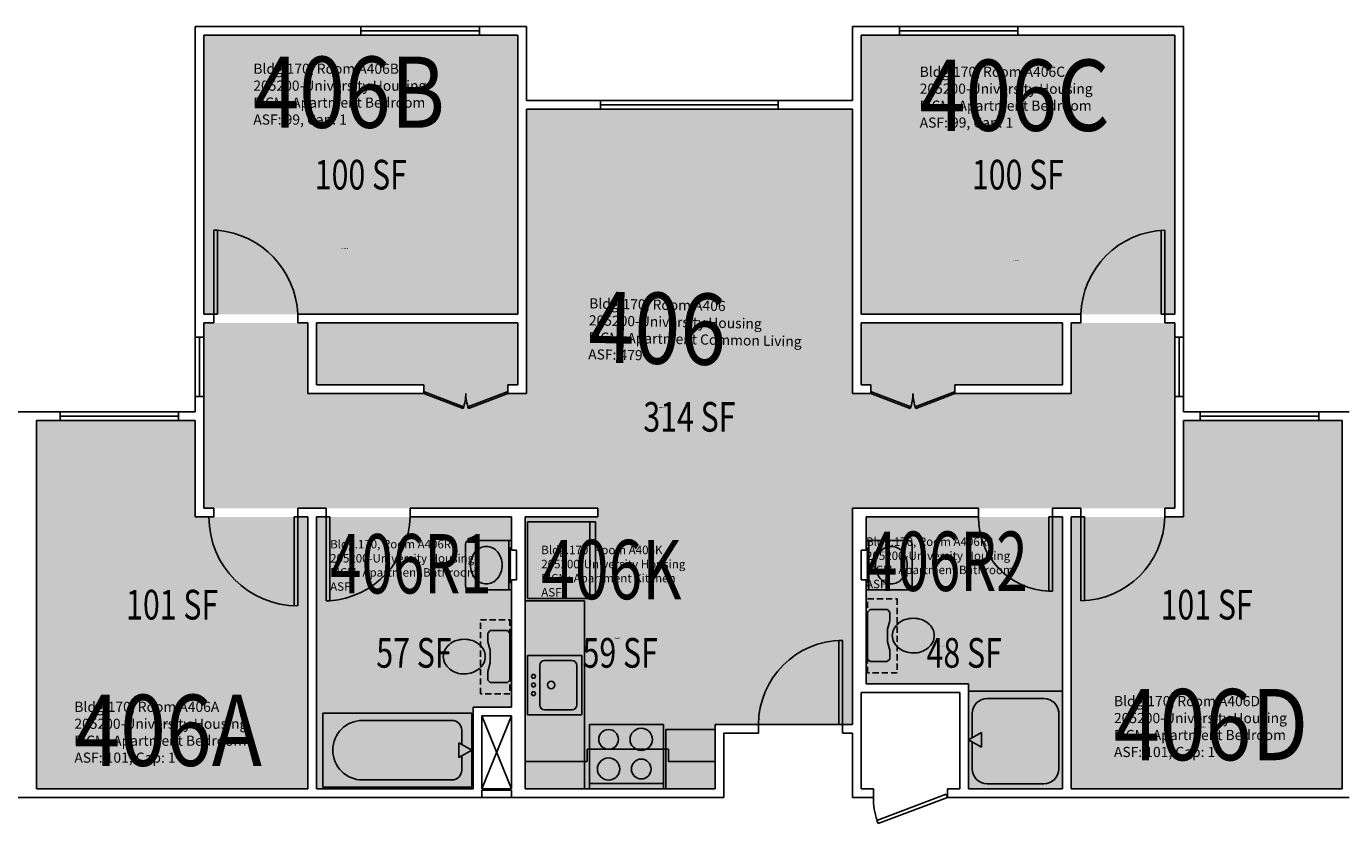
# Model space of a CAD drawing. Units: inches. Extents: x -54 to 2270, y -57 to 1673.
# Drawn here: x 1248 to 1782, y 316 to 639 of the extents above; entities that cross this region are included whole.
import ezdxf
from ezdxf.enums import TextEntityAlignment as Align

# ---------------------------------------------------------------- set-up
doc = ezdxf.new("R2010")
doc.units = ezdxf.units.IN
doc.header["$LTSCALE"] = 10
doc.header["$MEASUREMENT"] = 0
doc.linetypes.add('DASHED2', pattern=[0.375, 0.25, -0.125])
doc.layers.get('0').update_dxf_attribs({"linetype": 'CONTINUOUS'})
for name, color, linetype in [('A-DOOR', 2, 'CONTINUOUS'), ('A-GLAZ', 1, 'CONTINUOUS'), ('A-IDEN-RNUM', 7, 'CONTINUOUS'), ('A-IDEN-SNUM', 4, 'CONTINUOUS'), ('A-IDEN-VNUM', 4, 'CONTINUOUS'), ('A-WALL', 5, 'CONTINUOUS'), ('AREA-TEXT', 3, 'CONTINUOUS'), ('Rooms-Category-Color', 7, 'CONTINUOUS'), ('Rooms-College-Color', 7, 'CONTINUOUS'), ('Rooms-Department-Color', 7, 'CONTINUOUS'), ('Rooms-Division-Color', 7, 'CONTINUOUS'), ('Rooms-Information', 7, 'CONTINUOUS')]:
    doc.layers.add(name, color=color, linetype=linetype)
doc.styles.add('CP_AREA', font='arial.ttf', dxfattribs={"height": 15})
doc.styles.add('CP_ROOMSNUMBER', font='arial.ttf', dxfattribs={"height": 1})
doc.styles.add('CP_ROOMVNUMBER', font='arial.ttf', dxfattribs={"width": 0.85, "height": 0.075})

msp = doc.modelspace()

# ---------------------------------------------------------------- hatches: boundary and pattern name
at = {"layer": 'Rooms-Category-Color', "true_color": 0x728ef3}
for points in [[(1319.55, 522.02), (1446.55, 522.02), (1446.55, 635.02), (1319.55, 635.02)], [(1585.55, 522.02), (1712.55, 522.02), (1712.55, 635.02), (1585.55, 635.02)], [(1712.55, 518.52), (1712.55, 443.52), (1582.05, 443.52), (1582.05, 356.02), (1526.55, 356.02), (1526.55, 440.02), (1479.04, 440.02), (1479.04, 443.52), (1319.55, 443.52), (1319.55, 518.52), (1361.55, 518.52), (1361.55, 490.02), (1408.55, 490.02), (1408.55, 493.52), (1365.05, 493.52), (1365.05, 518.52), (1446.55, 518.52), (1446.55, 493.52), (1442.55, 493.52), (1442.55, 490.02), (1450.05, 490.02), (1450.05, 605.02), (1582.05, 605.02), (1582.05, 490.02), (1589.55, 490.02), (1589.55, 493.52), (1585.55, 493.52), (1585.55, 518.52), (1667.05, 518.52), (1667.05, 493.52), (1623.55, 493.52), (1623.55, 490.02), (1670.55, 490.02), (1670.55, 518.52)], [(1316.05, 440.02), (1361.55, 440.02), (1361.55, 330.02), (1251.8, 330.02), (1251.8, 479.02), (1316.05, 479.02)], [(1716.05, 479.02), (1780.3, 479.02), (1780.3, 330.02), (1670.55, 330.02), (1670.55, 440.02), (1716.05, 440.02)], [(1365.05, 440.02), (1444.05, 440.02), (1444.05, 363.02), (1428.55, 363.02), (1428.55, 330.02), (1365.05, 330.02), (1365.05, 440.02)], [(1449.55, 440.02), (1526.55, 440.02), (1526.55, 330.02), (1449.55, 330.02)], [(1667.05, 440.02), (1587.55, 440.02), (1587.55, 372.52), (1629.05, 372.52), (1629.05, 330.02), (1667.05, 330.02)]]:
    msp.add_hatch(color=171, dxfattribs=at).paths.add_polyline_path(points)
at = {"layer": 'Rooms-College-Color', "true_color": 0xadadad}
for points in [[(1319.55, 522.02), (1446.55, 522.02), (1446.55, 635.02), (1319.55, 635.02)], [(1585.55, 522.02), (1712.55, 522.02), (1712.55, 635.02), (1585.55, 635.02)], [(1712.55, 518.52), (1712.55, 443.52), (1582.05, 443.52), (1582.05, 356.02), (1526.55, 356.02), (1526.55, 440.02), (1479.04, 440.02), (1479.04, 443.52), (1319.55, 443.52), (1319.55, 518.52), (1361.55, 518.52), (1361.55, 490.02), (1408.55, 490.02), (1408.55, 493.52), (1365.05, 493.52), (1365.05, 518.52), (1446.55, 518.52), (1446.55, 493.52), (1442.55, 493.52), (1442.55, 490.02), (1450.05, 490.02), (1450.05, 605.02), (1582.05, 605.02), (1582.05, 490.02), (1589.55, 490.02), (1589.55, 493.52), (1585.55, 493.52), (1585.55, 518.52), (1667.05, 518.52), (1667.05, 493.52), (1623.55, 493.52), (1623.55, 490.02), (1670.55, 490.02), (1670.55, 518.52)], [(1316.05, 440.02), (1361.55, 440.02), (1361.55, 330.02), (1251.8, 330.02), (1251.8, 479.02), (1316.05, 479.02)], [(1716.05, 479.02), (1780.3, 479.02), (1780.3, 330.02), (1670.55, 330.02), (1670.55, 440.02), (1716.05, 440.02)], [(1365.05, 440.02), (1444.05, 440.02), (1444.05, 363.02), (1428.55, 363.02), (1428.55, 330.02), (1365.05, 330.02), (1365.05, 440.02)], [(1449.55, 440.02), (1526.55, 440.02), (1526.55, 330.02), (1449.55, 330.02)], [(1667.05, 440.02), (1587.55, 440.02), (1587.55, 372.52), (1629.05, 372.52), (1629.05, 330.02), (1667.05, 330.02)]]:
    msp.add_hatch(color=253, dxfattribs=at).paths.add_polyline_path(points)
at = {"layer": 'Rooms-Department-Color', "true_color": 0x604aed}
for points in [[(1319.55, 522.02), (1446.55, 522.02), (1446.55, 635.02), (1319.55, 635.02)], [(1585.55, 522.02), (1712.55, 522.02), (1712.55, 635.02), (1585.55, 635.02)], [(1712.55, 518.52), (1712.55, 443.52), (1582.05, 443.52), (1582.05, 356.02), (1526.55, 356.02), (1526.55, 440.02), (1479.04, 440.02), (1479.04, 443.52), (1319.55, 443.52), (1319.55, 518.52), (1361.55, 518.52), (1361.55, 490.02), (1408.55, 490.02), (1408.55, 493.52), (1365.05, 493.52), (1365.05, 518.52), (1446.55, 518.52), (1446.55, 493.52), (1442.55, 493.52), (1442.55, 490.02), (1450.05, 490.02), (1450.05, 605.02), (1582.05, 605.02), (1582.05, 490.02), (1589.55, 490.02), (1589.55, 493.52), (1585.55, 493.52), (1585.55, 518.52), (1667.05, 518.52), (1667.05, 493.52), (1623.55, 493.52), (1623.55, 490.02), (1670.55, 490.02), (1670.55, 518.52)], [(1316.05, 440.02), (1361.55, 440.02), (1361.55, 330.02), (1251.8, 330.02), (1251.8, 479.02), (1316.05, 479.02)], [(1716.05, 479.02), (1780.3, 479.02), (1780.3, 330.02), (1670.55, 330.02), (1670.55, 440.02), (1716.05, 440.02)], [(1365.05, 440.02), (1444.05, 440.02), (1444.05, 363.02), (1428.55, 363.02), (1428.55, 330.02), (1365.05, 330.02), (1365.05, 440.02)], [(1449.55, 440.02), (1526.55, 440.02), (1526.55, 330.02), (1449.55, 330.02)], [(1667.05, 440.02), (1587.55, 440.02), (1587.55, 372.52), (1629.05, 372.52), (1629.05, 330.02), (1667.05, 330.02)]]:
    msp.add_hatch(color=173, dxfattribs=at).paths.add_polyline_path(points)
at = {"layer": 'Rooms-Division-Color', "true_color": 0x604aed}
for points in [[(1319.55, 522.02), (1446.55, 522.02), (1446.55, 635.02), (1319.55, 635.02)], [(1585.55, 522.02), (1712.55, 522.02), (1712.55, 635.02), (1585.55, 635.02)], [(1712.55, 518.52), (1712.55, 443.52), (1582.05, 443.52), (1582.05, 356.02), (1526.55, 356.02), (1526.55, 440.02), (1479.04, 440.02), (1479.04, 443.52), (1319.55, 443.52), (1319.55, 518.52), (1361.55, 518.52), (1361.55, 490.02), (1408.55, 490.02), (1408.55, 493.52), (1365.05, 493.52), (1365.05, 518.52), (1446.55, 518.52), (1446.55, 493.52), (1442.55, 493.52), (1442.55, 490.02), (1450.05, 490.02), (1450.05, 605.02), (1582.05, 605.02), (1582.05, 490.02), (1589.55, 490.02), (1589.55, 493.52), (1585.55, 493.52), (1585.55, 518.52), (1667.05, 518.52), (1667.05, 493.52), (1623.55, 493.52), (1623.55, 490.02), (1670.55, 490.02), (1670.55, 518.52)], [(1316.05, 440.02), (1361.55, 440.02), (1361.55, 330.02), (1251.8, 330.02), (1251.8, 479.02), (1316.05, 479.02)], [(1716.05, 479.02), (1780.3, 479.02), (1780.3, 330.02), (1670.55, 330.02), (1670.55, 440.02), (1716.05, 440.02)], [(1365.05, 440.02), (1444.05, 440.02), (1444.05, 363.02), (1428.55, 363.02), (1428.55, 330.02), (1365.05, 330.02), (1365.05, 440.02)], [(1449.55, 440.02), (1526.55, 440.02), (1526.55, 330.02), (1449.55, 330.02)], [(1667.05, 440.02), (1587.55, 440.02), (1587.55, 372.52), (1629.05, 372.52), (1629.05, 330.02), (1667.05, 330.02)]]:
    msp.add_hatch(color=173, dxfattribs=at).paths.add_polyline_path(points)

# ---------------------------------------------------------------- linework, layer by layer
for p, q in [((1450.55, 407.02), (1450.55, 438.02)), ((1450.55, 438.02), (1478.05, 438.02)), ((1475.8, 438.02), (1475.8, 407.02)), ((1478.05, 438.02), (1478.05, 407.02)), ((1425.44, 429.02), (1425.44, 412.02)), ((1426.94, 430.52), (1444.06, 430.52)), ((1442.94, 430.52), (1442.94, 410.52)), ((1442.94, 410.52), (1442.94, 427.52)), ((1442.94, 427.52), (1443.44, 427.52)), ((1443.44, 413.52), (1443.44, 427.52)), ((1604.68, 430.52), (1587.55, 430.52)), ((1588.18, 413.52), (1588.18, 427.52)), ((1588.68, 427.52), (1588.18, 427.52)), ((1588.68, 430.52), (1588.68, 410.52)), ((1588.68, 410.52), (1588.68, 427.52)), ((1606.18, 429.02), (1606.18, 412.02)), ((1442.94, 413.52), (1443.44, 413.52)), ((1588.68, 413.52), (1588.18, 413.52)), ((1426.94, 410.52), (1444.06, 410.52)), ((1449.55, 406.02), (1473.55, 406.02)), ((1478.05, 407.02), (1450.55, 407.02)), ((1473.55, 406.02), (1473.55, 330.02)), ((1604.68, 410.52), (1587.55, 410.52)), ((1588.18, 382.52), (1588.18, 401.35)), ((1588.3, 401.64), (1589.05, 402.4)), ((1589.35, 402.52), (1596.18, 402.52)), ((1596.18, 402.52), (1597.05, 401.64)), ((1597.18, 401.35), (1597.18, 398.08)), ((1597.16, 397.96), (1596.19, 394.57)), ((1434.43, 392.85), (1434.43, 389.52)), ((1435.43, 394.02), (1434.55, 393.14)), ((1442.43, 394.02), (1435.43, 394.02)), ((1443.3, 393.14), (1442.43, 394.02)), ((1443.43, 374.02), (1443.43, 392.85)), ((1596.18, 394.46), (1596.18, 389.58)), ((1434.43, 389.52), (1435.41, 386.07)), ((1435.43, 385.96), (1435.43, 381.08)), ((1596.19, 389.46), (1597.16, 386.07)), ((1597.18, 385.96), (1597.18, 382.52)), ((1435.41, 380.96), (1434.43, 377.52)), ((1450.46, 383.97), (1472.46, 383.97)), ((1450.46, 383.97), (1450.46, 359.97)), ((1455.46, 379.97), (1455.46, 363.97)), ((1457.46, 381.97), (1468.46, 381.97)), ((1470.46, 363.97), (1470.46, 379.97)), ((1472.46, 359.97), (1472.46, 383.97)), ((1589.05, 381.64), (1588.18, 382.52)), ((1596, 381.52), (1589.35, 381.52)), ((1597.18, 382.52), (1596.3, 381.64)), ((1434.43, 377.52), (1434.43, 374.02)), ((1434.43, 374.02), (1435.3, 373.14)), ((1442.55, 373.14), (1443.43, 374.02)), ((1435.6, 373.02), (1442.25, 373.02)), ((1667.05, 369.52), (1629.05, 369.52)), ((1636.55, 366.55), (1659.55, 366.55)), ((1367.68, 330.64), (1367.68, 360.64)), ((1427.93, 360.64), (1367.68, 360.64)), ((1427.93, 330.64), (1427.93, 360.64)), ((1432.05, 359.52), (1444.05, 330.02)), ((1444.05, 359.52), (1432.05, 330.02)), ((1450.46, 359.97), (1472.46, 359.97)), ((1457.46, 361.97), (1468.46, 361.97)), ((1630.55, 350.67), (1630.55, 360.55)), ((1665.55, 361.55), (1665.55, 338.05)), ((1419.89, 357.69), (1383.74, 357.69)), ((1423.91, 347.96), (1423.91, 353.68)), ((1475.55, 330.02), (1475.55, 356.02)), ((1475.55, 356.02), (1505.55, 356.02)), ((1505.55, 356.02), (1505.55, 330.02)), ((1526.55, 354.02), (1506.55, 354.02)), ((1629.05, 349.8), (1634.25, 352.8)), ((1634.25, 352.8), (1634.25, 346.8)), ((1422.73, 348.64), (1422.73, 342.64)), ((1427.93, 345.64), (1422.73, 348.64)), ((1634.25, 346.8), (1629.05, 349.8)), ((1630.55, 338.05), (1630.55, 348.93)), ((1422.73, 342.64), (1427.93, 345.64)), ((1423.91, 337.61), (1423.91, 343.32)), ((1507.55, 346.02), (1474.62, 346.02)), ((1474.62, 341.09), (1474.62, 346.02)), ((1507.55, 341.09), (1507.55, 346.02)), ((1449.55, 341.09), (1474.62, 341.09)), ((1507.55, 341.09), (1526.55, 341.09)), ((1383.74, 333.59), (1419.89, 333.59)), ((1505.55, 332.1), (1475.55, 332.1)), ((1636.55, 332.05), (1659.55, 332.05)), ((1427.93, 330.64), (1367.68, 330.64))]:
    msp.add_line(p, q)
at = {"linetype": 'DASHED2'}
for p, q in [((1588.18, 376.93), (1588.18, 406.93)), ((1588.18, 406.93), (1600.18, 406.93)), ((1600.18, 406.93), (1600.18, 376.93)), ((1431.43, 368.43), (1431.43, 398.43)), ((1431.43, 398.43), (1443.43, 398.43)), ((1443.43, 398.43), (1443.43, 368.43)), ((1600.18, 376.93), (1588.18, 376.93)), ((1443.43, 368.43), (1431.43, 368.43))]:
    msp.add_line(p, q, dxfattribs=at)
at = {"linetype": 'Continuous'}
msp.add_line((1506.55, 330.02), (1506.55, 354.02), dxfattribs=at)
for centre, radius in [((1452.96, 375.52), 0.791), ((1452.96, 372.02), 0.791), ((1452.96, 368.52), 0.791), ((1460.08, 372.02), 1.5), ((1483.33, 350.02), 4), ((1496.55, 350.02), 4.5), ((1483.33, 338.02), 4.5), ((1496.55, 338.02), 4)]:
    msp.add_circle(centre, radius)
for centre, radius, start, end in [((1426.94, 429.02), 1.5, 90, 180), ((1434.36, 421.65), 6.59, 116.1916, 139.8991), ((1433.84, 422.7), 5.42, 90, 116.1916), ((1433.84, 422.7), 5.42, 63.8084, 90), ((1433.32, 421.65), 6.59, 40.1009, 63.8084), ((1598.3, 421.65), 6.59, 116.1916, 139.8991), ((1597.78, 422.7), 5.42, 90, 116.1916), ((1597.78, 422.7), 5.42, 63.8084, 90), ((1597.26, 421.65), 6.59, 40.1009, 63.8084), ((1604.68, 429.02), 1.5, 0, 90), ((1436.44, 420.52), 9, 160.7706, 180), ((1435.17, 420.96), 7.65, 139.8991, 160.7706), ((1432.51, 420.96), 7.65, 19.2294, 40.1009), ((1431.24, 420.52), 9, 0, 19.2294), ((1600.38, 420.52), 9, 160.7706, 180), ((1599.11, 420.96), 7.65, 139.8991, 160.7706), ((1596.45, 420.96), 7.65, 19.2294, 40.1009), ((1595.18, 420.52), 9, 0, 19.2294), ((1436.44, 420.52), 9, 180, 199.2294), ((1435.17, 420.07), 7.65, 199.2294, 220.1009), ((1432.51, 420.07), 7.65, 319.8991, 340.7706), ((1431.24, 420.52), 9, 340.7706, 0), ((1600.38, 420.52), 9, 180, 199.2294), ((1599.11, 420.07), 7.65, 199.2294, 220.1009), ((1596.45, 420.07), 7.65, 319.8991, 340.7706), ((1595.18, 420.52), 9, 340.7706, 0), ((1426.94, 412.02), 1.5, 180, 270), ((1434.36, 419.39), 6.59, 220.1009, 243.8084), ((1433.84, 418.34), 5.42, 243.8084, 270), ((1433.84, 418.34), 5.42, 270, 296.1916), ((1433.32, 419.39), 6.59, 296.1916, 319.8991), ((1598.3, 419.39), 6.59, 220.1009, 243.8084), ((1597.78, 418.34), 5.42, 243.8084, 270), ((1597.78, 418.34), 5.42, 270, 296.1916), ((1597.26, 419.39), 6.59, 296.1916, 319.8991), ((1604.68, 412.02), 1.5, 270, 0), ((1588.6, 401.35), 0.418, 135, 180), ((1589.35, 402.1), 0.418, 90, 135), ((1596.76, 401.35), 0.418, 0, 45), ((1605.28, 391.36), 7.26, 129.4725, 153.2988), ((1606.13, 390.34), 8.59, 108.8354, 129.4725), ((1606.68, 388.73), 10.29, 90, 108.8354), ((1606.68, 388.73), 10.29, 71.1646, 90), ((1607.23, 390.34), 8.59, 50.5275, 71.1646), ((1608.07, 391.36), 7.26, 26.7012, 50.5275), ((1424.38, 381.84), 8.59, 108.8354, 129.4725), ((1424.93, 380.23), 10.29, 90, 108.8354), ((1424.93, 380.23), 10.29, 71.1646, 90), ((1425.48, 381.84), 8.59, 50.5275, 71.1646), ((1434.85, 392.85), 0.418, 135, 180), ((1443.01, 392.85), 0.418, 0, 45), ((1596.6, 394.46), 0.418, 164.0546, 180), ((1603.98, 392.02), 5.8, 153.2988, 180), ((1603.98, 392.02), 5.8, 180, 206.7012), ((1609.37, 392.02), 5.8, 0, 26.7012), ((1609.37, 392.02), 5.8, 333.2988, 0), ((1422.23, 383.52), 5.8, 153.2988, 180), ((1423.53, 382.86), 7.26, 129.4725, 153.2988), ((1426.32, 382.86), 7.26, 26.7012, 50.5275), ((1427.62, 383.52), 5.8, 0, 26.7012), ((1435.01, 385.96), 0.418, 0, 15.9454), ((1596.6, 389.58), 0.418, 180, 195.9454), ((1596.76, 385.96), 0.418, 0, 15.9454), ((1605.28, 392.67), 7.26, 206.7012, 230.5275), ((1606.13, 393.7), 8.59, 230.5275, 251.1646), ((1606.68, 395.31), 10.29, 251.1646, 270), ((1607.2, 392.87), 7.87, 266.2246, 288.8354), ((1606.69, 394.35), 9.43, 288.8354, 309.4725), ((1608.07, 392.67), 7.26, 309.4725, 333.2988), ((1422.23, 383.52), 5.8, 180, 206.7012), ((1423.53, 384.17), 7.26, 206.7012, 230.5275), ((1426.32, 384.17), 7.26, 309.4725, 333.2988), ((1427.62, 383.52), 5.8, 333.2988, 0), ((1435.01, 381.08), 0.418, 344.0546, 0), ((1457.46, 379.97), 2, 90, 180), ((1468.46, 379.97), 2, 0, 90), ((1589.35, 381.94), 0.418, 225, 270), ((1596, 381.94), 0.418, 270, 315), ((1424.91, 385.85), 9.43, 230.5275, 251.1646), ((1424.41, 384.37), 7.87, 251.1646, 273.7754), ((1424.93, 386.81), 10.29, 270, 288.8354), ((1425.48, 385.2), 8.59, 288.8354, 309.4725), ((1435.6, 373.44), 0.418, 225, 270), ((1442.25, 373.44), 0.418, 270, 315), ((1457.46, 363.97), 2, 180, 270), ((1468.46, 363.97), 2, 270, 0), ((1636.55, 360.55), 6, 90, 180), ((1659.55, 360.55), 6, 0, 90), ((1383.74, 345.64), 12.05, 90, 270), ((1419.89, 353.68), 4.02, 0, 90), ((1419.89, 337.61), 4.02, 270, 0), ((1636.55, 338.05), 6, 180, 270), ((1659.55, 338.05), 6, 270, 0)]:
    msp.add_arc(centre, radius, start, end)
at = {"layer": 'A-DOOR'}
for p, q in [((1323.55, 522.02), (1323.55, 556.02)), ((1323.55, 556.02), (1325.05, 556.02)), ((1325.05, 556.02), (1325.05, 522.02)), ((1707.05, 556.02), (1707.05, 522.02)), ((1708.55, 522.02), (1708.55, 556.02)), ((1325.05, 522.02), (1323.55, 522.02)), ((1707.05, 522.02), (1708.55, 522.02)), ((1408.81, 490.68), (1408.55, 490.02)), ((1408.55, 490.02), (1424.43, 483.93)), ((1424.68, 484.59), (1408.81, 490.68)), ((1426.43, 484.59), (1442.3, 490.68)), ((1442.55, 490.02), (1426.68, 483.93)), ((1442.3, 490.68), (1442.55, 490.02)), ((1589.81, 490.68), (1589.55, 490.02)), ((1589.55, 490.02), (1605.43, 483.93)), ((1605.68, 484.59), (1589.81, 490.68)), ((1607.43, 484.59), (1623.3, 490.68)), ((1623.55, 490.02), (1607.68, 483.93)), ((1623.3, 490.68), (1623.55, 490.02)), ((1424.43, 483.93), (1424.68, 484.59)), ((1426.68, 483.93), (1426.43, 484.59)), ((1605.43, 483.93), (1605.68, 484.59)), ((1607.68, 483.93), (1607.43, 484.59)), ((1356.05, 440.02), (1357.55, 440.02)), ((1356.05, 404.02), (1356.05, 440.02)), ((1357.55, 440.02), (1357.55, 404.02)), ((1369.05, 440.02), (1369.05, 406.02)), ((1370.55, 440.02), (1369.05, 440.02)), ((1370.55, 406.02), (1370.55, 440.02)), ((1661.55, 410.02), (1661.55, 440.02)), ((1663.05, 440.02), (1661.55, 440.02)), ((1663.05, 440.02), (1663.05, 410.02)), ((1674.55, 440.02), (1674.55, 406.02)), ((1676.05, 440.02), (1674.55, 440.02)), ((1676.05, 406.02), (1676.05, 440.02)), ((1370.55, 406.02), (1369.05, 406.02)), ((1663.05, 410.02), (1661.55, 410.02)), ((1578.05, 390.02), (1576.55, 390.02)), ((1576.55, 390.02), (1576.55, 356.02)), ((1578.05, 356.02), (1578.05, 390.02)), ((1578.05, 356.02), (1544.05, 356.02)), ((1576.55, 356.02), (1578.05, 356.02)), ((1591.98, 317.25), (1620.05, 327.84)), ((1620.55, 326.52), (1592.48, 315.93)), ((1620.05, 327.84), (1620.55, 326.52)), ((1592.48, 315.93), (1591.98, 317.25))]:
    msp.add_line(p, q, dxfattribs=at)
for centre, radius, start, end in [((1321.91, 520.48), 35.67, 2.4645, 84.9512), ((1709.51, 521.06), 34.97, 91.5758, 178.4242), ((1408.55, 490.02), 17, 339.0225, 0), ((1442.55, 490.02), 17, 180, 200.9775), ((1589.55, 490.02), 17, 339.0225, 0), ((1623.55, 490.02), 17, 180, 200.9775), ((1357.55, 440.02), 36, 180, 270), ((1367.45, 441.52), 35.64, 274.9983, 357.5861), ((1662.82, 439.76), 29.77, 179.5103, 267.5521), ((1673.59, 440.98), 34.97, 271.5758, 358.4242), ((1578.05, 356.02), 34, 90, 180), ((1617.75, 326.15), 27.2, 179.2241, 199.0522)]:
    msp.add_arc(centre, radius, start, end, dxfattribs=at)
at = {"layer": 'A-GLAZ'}
for p, q in [((1431.05, 638.52), (1383.05, 638.52)), ((1383.05, 636.77), (1431.05, 636.77)), ((1601.05, 638.52), (1649.05, 638.52)), ((1649.05, 636.77), (1601.05, 636.77)), ((1383.05, 635.02), (1431.05, 635.02)), ((1649.05, 635.02), (1601.05, 635.02)), ((1480.05, 608.52), (1552.05, 608.52)), ((1552.05, 606.77), (1480.05, 606.77)), ((1552.05, 605.02), (1480.05, 605.02)), ((1316.05, 512.77), (1316.05, 488.77)), ((1317.8, 512.77), (1317.8, 488.77)), ((1319.55, 512.77), (1319.55, 488.77)), ((1712.55, 512.77), (1712.55, 488.77)), ((1714.3, 512.77), (1714.3, 488.77)), ((1716.05, 512.77), (1716.05, 488.77)), ((1309.3, 482.52), (1261.3, 482.52)), ((1309.3, 480.77), (1261.3, 480.77)), ((1722.8, 482.52), (1770.8, 482.52)), ((1722.8, 480.77), (1770.8, 480.77)), ((1309.3, 479.02), (1261.3, 479.02)), ((1722.8, 479.02), (1770.8, 479.02))]:
    msp.add_line(p, q, dxfattribs=at)
at = {"layer": 'A-WALL'}
for p, q in [((1316.05, 638.52), (1383.05, 638.52)), ((1316.05, 638.52), (1316.05, 512.77)), ((1383.05, 638.52), (1383.05, 635.02)), ((1431.05, 638.52), (1450.05, 638.52)), ((1431.05, 638.52), (1431.05, 635.02)), ((1582.05, 638.52), (1582.05, 608.52)), ((1601.05, 638.52), (1582.05, 638.52)), ((1601.05, 638.52), (1601.05, 635.02)), ((1649.05, 638.52), (1649.05, 635.02)), ((1716.05, 638.52), (1649.05, 638.52)), ((1716.05, 638.52), (1716.05, 512.77)), ((1319.55, 522.02), (1319.55, 635.02)), ((1319.55, 635.02), (1383.05, 635.02)), ((1431.05, 635.02), (1446.55, 635.02)), ((1446.55, 603.27), (1446.55, 635.02)), ((1446.55, 633.02), (1446.55, 603.27)), ((1585.55, 635.02), (1585.55, 603.27)), ((1601.05, 635.02), (1585.55, 635.02)), ((1712.55, 635.02), (1649.05, 635.02)), ((1712.55, 522.02), (1712.55, 635.02)), ((1450.05, 608.52), (1480.05, 608.52)), ((1450.05, 605.02), (1450.05, 490.02)), ((1450.05, 605.02), (1480.05, 605.02)), ((1480.05, 605.02), (1480.05, 608.52)), ((1552.05, 605.02), (1552.05, 608.52)), ((1552.05, 608.52), (1582.05, 608.52)), ((1552.05, 605.02), (1582.05, 605.02)), ((1582.05, 605.02), (1582.05, 490.02)), ((1446.55, 603.27), (1446.55, 522.02)), ((1585.55, 603.27), (1585.55, 522.02)), ((1323.55, 522.02), (1319.55, 522.02)), ((1323.55, 518.52), (1319.55, 518.52)), ((1319.55, 518.52), (1319.55, 512.77)), ((1323.55, 522.02), (1323.55, 518.52)), ((1446.55, 522.02), (1357.55, 522.02)), ((1357.55, 518.52), (1357.55, 522.02)), ((1361.55, 518.52), (1357.55, 518.52)), ((1361.55, 490.02), (1361.55, 518.52)), ((1446.55, 518.52), (1365.05, 518.52)), ((1365.05, 493.52), (1365.05, 518.52)), ((1446.55, 518.52), (1446.55, 493.52)), ((1585.55, 522.02), (1674.55, 522.02)), ((1585.55, 518.52), (1667.05, 518.52)), ((1585.55, 518.52), (1585.55, 493.52)), ((1667.05, 493.52), (1667.05, 518.52)), ((1670.55, 490.02), (1670.55, 518.52)), ((1670.55, 518.52), (1674.55, 518.52)), ((1674.55, 522.02), (1674.55, 518.52)), ((1708.55, 522.02), (1708.55, 518.52)), ((1708.55, 522.02), (1712.55, 522.02)), ((1708.55, 518.52), (1712.55, 518.52)), ((1712.55, 512.77), (1712.55, 518.52)), ((1365.05, 493.52), (1408.55, 493.52)), ((1408.55, 493.52), (1408.55, 490.02)), ((1442.55, 493.52), (1442.55, 490.02)), ((1442.55, 493.52), (1446.55, 493.52)), ((1589.55, 493.52), (1585.55, 493.52)), ((1589.55, 493.52), (1589.55, 490.02)), ((1667.05, 493.52), (1623.55, 493.52)), ((1623.55, 493.52), (1623.55, 490.02)), ((1316.05, 488.77), (1316.05, 482.52)), ((1361.55, 490.02), (1408.55, 490.02)), ((1442.55, 490.02), (1450.05, 490.02)), ((1589.55, 490.02), (1582.05, 490.02)), ((1670.55, 490.02), (1623.55, 490.02)), ((1236.8, 482.52), (1249.05, 482.52)), ((1261.3, 482.52), (1249.05, 482.52)), ((1261.3, 482.52), (1261.3, 479.02)), ((1316.05, 482.52), (1309.3, 482.52)), ((1309.3, 482.52), (1309.3, 479.02)), ((1319.55, 482.52), (1319.55, 443.52)), ((1712.55, 483.02), (1712.55, 443.52)), ((1716.05, 482.52), (1722.8, 482.52)), ((1722.8, 482.52), (1722.8, 479.02)), ((1770.8, 482.52), (1770.8, 479.02)), ((1770.8, 482.52), (1783.05, 482.52)), ((1261.3, 479.02), (1251.8, 479.02)), ((1251.8, 330.02), (1251.8, 479.02)), ((1316.05, 479.02), (1309.3, 479.02)), ((1316.05, 479.02), (1316.05, 440.02)), ((1716.05, 479.02), (1716.05, 440.02)), ((1716.05, 479.02), (1722.8, 479.02)), ((1722.8, 479.02), (1716.05, 479.02)), ((1770.8, 479.02), (1780.3, 479.02)), ((1780.3, 330.02), (1780.3, 479.02)), ((1323.55, 443.52), (1319.55, 443.52)), ((1323.55, 440.02), (1323.55, 443.52)), ((1369.05, 443.52), (1357.55, 443.52)), ((1357.55, 440.02), (1357.55, 443.52)), ((1357.55, 440.02), (1357.55, 443.52)), ((1369.05, 440.02), (1369.05, 443.52)), ((1449.55, 443.52), (1403.05, 443.52)), ((1403.05, 440.02), (1403.05, 443.52)), ((1479.04, 443.52), (1449.55, 443.52)), ((1479.04, 440.02), (1479.04, 443.52)), ((1582.05, 356.02), (1582.05, 443.52)), ((1582.05, 443.52), (1633.05, 443.52)), ((1633.05, 440.02), (1633.05, 443.52)), ((1663.05, 440.02), (1663.05, 443.52)), ((1663.05, 440.02), (1663.05, 443.52)), ((1663.05, 443.52), (1674.55, 443.52)), ((1674.55, 443.52), (1674.55, 440.02)), ((1708.55, 443.52), (1712.55, 443.52)), ((1708.55, 443.52), (1708.55, 440.02)), ((1323.55, 440.02), (1316.05, 440.02)), ((1361.55, 440.02), (1357.55, 440.02)), ((1361.55, 440.02), (1361.55, 330.02)), ((1365.05, 330.02), (1365.05, 440.02)), ((1365.05, 440.02), (1369.05, 440.02)), ((1444.05, 440.02), (1403.05, 440.02)), ((1426.43, 440.02), (1407.05, 440.02)), ((1444.05, 426.52), (1444.05, 440.02)), ((1449.55, 440.02), (1479.04, 440.02)), ((1449.55, 330.02), (1449.55, 440.02)), ((1587.55, 440.02), (1633.05, 440.02)), ((1587.55, 426.52), (1587.55, 440.02)), ((1667.05, 440.02), (1663.05, 440.02)), ((1667.05, 440.02), (1667.05, 330.02)), ((1670.55, 440.02), (1670.55, 330.02)), ((1670.55, 440.02), (1674.55, 440.02)), ((1708.55, 440.02), (1716.05, 440.02)), ((1444.05, 426.52), (1446.06, 426.52)), ((1446.06, 414.52), (1446.06, 426.52)), ((1585.55, 414.52), (1585.55, 426.52)), ((1587.55, 426.52), (1585.55, 426.52)), ((1444.05, 363.02), (1444.05, 414.52)), ((1444.05, 414.52), (1446.06, 414.52)), ((1587.55, 414.52), (1585.55, 414.52)), ((1587.55, 372.52), (1587.55, 414.52)), ((1585.55, 369.02), (1625.55, 369.02)), ((1585.55, 330.02), (1585.55, 369.02)), ((1587.55, 372.52), (1629.05, 372.52)), ((1625.55, 369.02), (1625.55, 330.02)), ((1629.05, 372.52), (1629.05, 330.02)), ((1428.55, 330.02), (1428.55, 363.02)), ((1444.05, 363.02), (1428.55, 363.02)), ((1432.05, 359.52), (1432.05, 330.02)), ((1444.05, 359.52), (1432.05, 359.52)), ((1444.05, 359.52), (1444.05, 330.02)), ((1526.55, 356.02), (1526.55, 330.02)), ((1544.05, 356.02), (1526.55, 356.02)), ((1530.05, 352.52), (1530.05, 326.52)), ((1544.05, 352.52), (1530.05, 352.52)), ((1544.05, 352.52), (1544.05, 356.02)), ((1582.05, 356.02), (1578.05, 356.02)), ((1578.05, 356.02), (1578.05, 352.52)), ((1582.05, 352.52), (1578.05, 352.52)), ((1582.05, 352.52), (1582.05, 326.52)), ((1086.55, 326.52), (1249.05, 326.52)), ((1432.05, 326.52), (1249.05, 326.52)), ((1361.55, 330.02), (1251.8, 330.02)), ((1428.55, 330.02), (1365.05, 330.02)), ((1444.05, 330.02), (1432.05, 330.02)), ((1444.05, 329.52), (1432.05, 329.52)), ((1530.05, 326.52), (1444.05, 326.52)), ((1526.55, 330.02), (1449.55, 330.02)), ((1582.05, 326.52), (1590.55, 326.52)), ((1585.55, 330.02), (1590.55, 330.02)), ((1590.55, 330.02), (1590.55, 326.52)), ((1620.55, 330.02), (1620.55, 326.52)), ((1620.55, 330.02), (1625.55, 330.02)), ((1620.55, 326.52), (1783.05, 326.52)), ((1629.05, 330.02), (1667.05, 330.02)), ((1670.55, 330.02), (1780.3, 330.02))]:
    msp.add_line(p, q, dxfattribs=at)
at = {"layer": 'A-WALL', "linetype": 'Continuous'}
for p, q in [((1450.05, 608.52), (1450.05, 638.52)), ((1319.55, 512.77), (1316.05, 512.77)), ((1712.55, 512.77), (1716.05, 512.77)), ((1316.05, 488.77), (1319.55, 488.77)), ((1319.55, 488.77), (1319.55, 482.52)), ((1712.55, 488.77), (1716.05, 488.77)), ((1712.55, 488.77), (1712.55, 483.02)), ((1716.05, 488.77), (1716.05, 482.52)), ((1432.05, 329.52), (1432.05, 326.52)), ((1444.05, 326.52), (1432.05, 326.52)), ((1444.05, 329.52), (1444.05, 326.52))]:
    msp.add_line(p, q, dxfattribs=at)

# ---------------------------------------------------------------- texts
at = {"layer": 'A-IDEN-RNUM', "style": 'CP_ROOMSNUMBER'}
for s, p in [('0406-B0', (1375.06, 548.42)), ('0406-C0', (1646.85, 543.68)), ('0406-K0', (1485.79, 390.77)), ('0406-R2', (1617.55, 387.61)), ('0406-R1', (1393.68, 383.59)), ('0406-A0', (1303.23, 356.12)), ('0406-D0', (1723.27, 354.83))]:
    msp.add_text(s, height=0.36, dxfattribs=at).set_placement(p)
msp.add_text('0406-00', height=0.36, rotation=358.9, dxfattribs=at).set_placement((1503.89, 484.13))
at = {"layer": 'A-IDEN-SNUM', "style": 'CP_ROOMSNUMBER'}
for s, p in [('1700A406B0', (1375.06, 548.42)), ('1700A406C0', (1646.85, 543.68)), ('1700A406K0', (1485.79, 390.77)), ('1700A406R2', (1617.55, 387.61)), ('1700A406R1', (1393.68, 383.59)), ('1700A406A0', (1303.23, 356.12)), ('1700A406D0', (1723.27, 354.83))]:
    msp.add_text(s, height=0.36, dxfattribs=at).set_placement(p)
msp.add_text('1700A40600', height=0.36, rotation=358.9, dxfattribs=at).set_placement((1503.89, 484.13))
at = {"layer": 'A-IDEN-VNUM', "style": 'CP_ROOMVNUMBER'}
for s, height, width, p in [('406B', 28.8, 0.85, (1339.55, 597.48)), ('406C', 28.8, 0.85, (1609.28, 596.25)), ('406R1', 24, 0.7, (1370.62, 409.08)), ('406R2', 24, 0.7, (1587.55, 410.09)), ('406K', 24, 0.75, (1456.09, 406.74)), ('406A', 28.8, 0.85, (1267.11, 339.28)), ('406D', 28.8, 0.85, (1687.92, 341.58))]:
    msp.add_text(s, height=height, dxfattribs=dict(at, width=width)).set_placement(p)
at = {"layer": 'A-IDEN-VNUM', "style": 'CP_ROOMVNUMBER', "width": 0.85}
msp.add_text('406', height=28.8, rotation=358.8673, dxfattribs=at).set_placement((1475.03, 502.54))
at = {"layer": 'AREA-TEXT', "style": 'CP_AREA', "width": 0.75}
for s, p in [('100 SF', (1383.05, 578.52)), ('100 SF', (1649.05, 578.52)), ('314 SF', (1516.05, 480.52)), ('101 SF', (1306.68, 404.52)), ('101 SF', (1725.43, 404.52)), ('57 SF', (1404.55, 385.02)), ('59 SF', (1488.05, 385.02)), ('48 SF', (1627.3, 385.02))]:
    msp.add_text(s, height=12, dxfattribs=at).set_placement(p, align=Align.MIDDLE_CENTER)

# ---------------------------------------------------------------- next in the draw order: texts
at = {"layer": 'Rooms-Information', "attachment_point": 7, "style": 'CP_ROOMVNUMBER', "bg_fill": 3, "box_fill_scale": 1.5, "bg_fill_color": 256, "bg_fill_true_color": 13158600, "bg_fill_transparency": 0}
for s, insert, char_height, width in [('Bldg.170, Room A406B^M^J205200-University Housing^M^JFICM: Apartment Bedroom^M^JASF: 99, Cap: 1', (1339.55, 597.48), 4.1143, 92.16), ('Bldg.170, Room A406C^M^J205200-University Housing^M^JFICM: Apartment Bedroom^M^JASF: 99, Cap: 1', (1609.28, 596.25), 4.1143, 92.16), ('Bldg.170, Room A406R1^M^J205200-University Housing^M^JFICM: Apartment Bathroom^M^JASF: ', (1370.62, 409.08), 3.4286, 76.8), ('Bldg.170, Room A406K^M^J205200-University Housing^M^JFICM: Apartment Kitchen^M^JASF: ', (1456.09, 406.74), 3.4286, 76.8), ('Bldg.170, Room A406R2^M^J205200-University Housing^M^JFICM: Apartment Bathroom^M^JASF: ', (1587.55, 410.09), 3.4286, 76.8), ('Bldg.170, Room A406A^M^J205200-University Housing^M^JFICM: Apartment Bedroom^M^JASF: 101, Cap: 1', (1267.11, 339.28), 4.1143, 92.16), ('Bldg.170, Room A406D^M^J205200-University Housing^M^JFICM: Apartment Bedroom^M^JASF: 101, Cap: 1', (1687.92, 341.58), 4.1143, 92.16)]:
    msp.add_mtext(s, dxfattribs=dict(at, insert=insert, char_height=char_height, width=width))
at = {"layer": 'Rooms-Information', "insert": (1475.03, 502.54), "char_height": 4.1143, "width": 92.16, "attachment_point": 7, "rotation": 358.8673, "style": 'CP_ROOMVNUMBER', "bg_fill": 3, "box_fill_scale": 1.5, "bg_fill_color": 256, "bg_fill_true_color": 13158600, "bg_fill_transparency": 0}
msp.add_mtext('Bldg.170, Room A406^M^J205200-University Housing^M^JFICM: Apartment Common Living^M^JASF: 479', dxfattribs=at)

doc.saveas('drawing.dxf')
